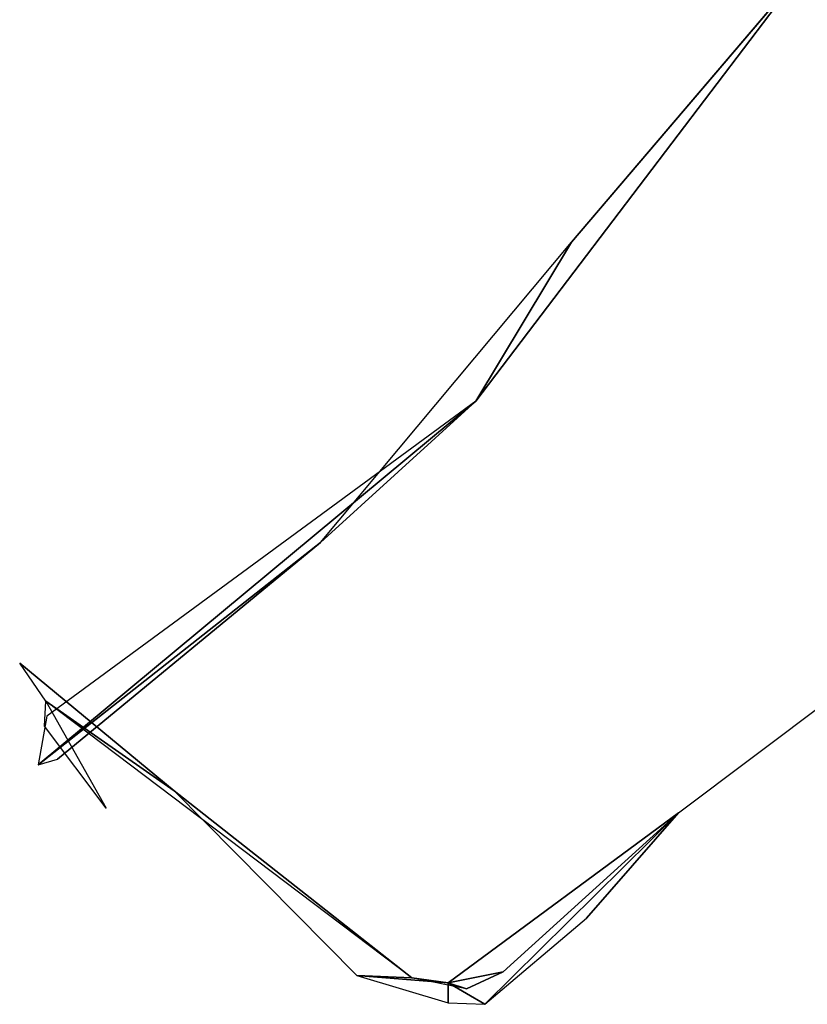
# Model space of a CAD drawing. Units: millimetres. Extents: x -1.9 to 9.6, y 0 to 15.6.
# Drawn here: x 7.4 to 7.4, y 11.8 to 11.9 of the extents above; entities that cross this region are included whole.
import ezdxf

# ---------------------------------------------------------------- set-up
doc = ezdxf.new("R2010")
doc.units = ezdxf.units.MM

# ---------------------------------------------------------------- blocks, each defined once
blk = doc.blocks.new('Gruppo_10-flat-1')
mesh = blk.add_polyface()
corners = [(-6.3773, -7.2413), (-6.3197, -8.3356), (-6.519, -8.32), (-6.1798, -7.2708), (-6.1215, -6.0743), (-5.9273, -6.119), (-5.7622, -4.931), (-5.5727, -4.9906), (-5.302, -3.8195), (-5.1185, -3.8935), (-4.7441, -2.7474), (-4.5679, -2.8353), (-4.0923, -1.722), (-3.9245, -1.8232), (-3.3511, -0.7506), (-3.193, -0.8644), (-2.5257, 0.1602), (-2.3783, 0.0345), (-1.6218, 1.0041), (-1.486, 0.8675), (-0.6455, 1.7752), (-0.5225, 1.6286), (0.3963, 2.4682), (0.5058, 2.3126), (0.479, 2.5186), (0.6722, 2.4139), (0.5152, 2.5321), (0.5542, 2.5318), (0.5901, 2.5176), (0.6175, 2.4917)]
mesh.append_faces([[corners[k] for k in face] for face in [(0, 1, 2), (25, 28, 29)]], dxfattribs={"vtx0": -1})
mesh.append_faces([[corners[k] for k in face] for face in [(1, 0, 3), (3, 4, 5), (5, 6, 7), (7, 8, 9), (9, 10, 11), (11, 12, 13), (13, 14, 15), (15, 16, 17), (17, 18, 19), (19, 20, 21), (21, 22, 23), (23, 24, 25)]], dxfattribs={"vtx0": -1, "vtx1": -1})
mesh.append_faces([[corners[k] for k in face] for face in [(3, 0, 4), (5, 4, 6), (7, 6, 8), (9, 8, 10), (11, 10, 12), (13, 12, 14), (15, 14, 16), (17, 16, 18), (19, 18, 20), (21, 20, 22), (23, 22, 24), (25, 24, 26), (25, 26, 27), (25, 27, 28)]], dxfattribs={"vtx0": -1, "vtx2": -1})
mesh = blk.add_polyface()
corners = [(-6.3197, -9.9921), (-6.3773, -8.8979), (-6.519, -9.9766), (-6.1798, -8.9274), (-6.1215, -7.7308), (-5.9273, -7.7755), (-5.7622, -6.5876), (-5.5727, -6.6471), (-5.302, -5.4761), (-5.1185, -5.55), (-4.7441, -4.4039), (-4.5679, -4.4918), (-4.0923, -3.3786), (-3.9245, -3.4798), (-3.3511, -2.4072), (-3.193, -2.521), (-2.5257, -1.4964), (-2.3783, -1.622), (-1.6218, -0.6525), (-1.486, -0.7891), (-0.6455, 0.1186), (-0.5225, -0.028), (0.3963, 0.8117), (0.5058, 0.6561), (0.6722, 0.7573), (0.479, 0.862), (0.5152, 0.8756), (0.5542, 0.8752), (0.5901, 0.861), (0.6175, 0.8351)]
mesh.append_faces([[corners[k] for k in face] for face in [(0, 1, 2), (28, 24, 29)]], dxfattribs={"vtx0": -1})
mesh.append_faces([[corners[k] for k in face] for face in [(1, 3, 4), (4, 5, 6), (6, 7, 8), (8, 9, 10), (10, 11, 12), (12, 13, 14), (14, 15, 16), (16, 17, 18), (18, 19, 20), (20, 21, 22), (22, 24, 25), (25, 24, 26), (26, 24, 27), (27, 24, 28)]], dxfattribs={"vtx0": -1, "vtx1": -1})
mesh.append_faces([[corners[k] for k in face] for face in [(1, 0, 3), (4, 3, 5), (6, 5, 7), (8, 7, 9), (10, 9, 11), (12, 11, 13), (14, 13, 15), (16, 15, 17), (18, 17, 19), (20, 19, 21), (22, 21, 23), (22, 23, 24)]], dxfattribs={"vtx0": -1, "vtx2": -1})
blk = doc.blocks.new('Gruppo_20-flat-1')
at = {"color": 165, "true_color": 0x33659b}
mesh = blk.add_polyface(dxfattribs=at)
corners = [(-9.9728, 15.9514), (-9.7485, 16.0128), (-9.7801, 15.9032), (-9.7007, 16.1987), (-9.3807, 17.1909), (-9.945, 16.0475), (-9.8935, 16.2477), (-9.5808, 17.2142), (-9.3718, 17.2216), (-9.0043, 18.2452), (-9.563, 17.2756), (-9.1935, 18.3047), (-8.943, 18.3894), (-8.5984, 19.2728), (-9.1521, 18.4013), (-8.7852, 19.3388), (-8.4366, 19.6298), (-8.1426, 20.2938), (-8.6529, 19.6295), (-8.3241, 20.372), (-7.598, 21.2757), (-6.9652, 22.2109), (-7.7716, 21.3681), (-5.5964, 24.044), (-6.4028, 23.2108), (-7.1297, 22.3166), (-4.1191, 25.0108), (-3.7497, 25.4987), (-3.6391, 25.3433), (-4.586, 24.669), (-4.1886, 25.1963), (-5.4536, 23.9137), (-4.7163, 24.8101), (-6.2486, 23.0923)]
mesh.append_faces([[corners[k] for k in face] for face in [(0, 1, 2), (24, 22, 25), (26, 27, 28)]], dxfattribs={"vtx0": -1, "color": 165})
mesh.append_faces([[corners[k] for k in face] for face in [(1, 0, 3), (3, 0, 4), (4, 7, 8), (8, 7, 9), (9, 11, 12), (12, 11, 13), (13, 15, 16), (16, 15, 17), (17, 19, 20), (20, 19, 21), (23, 22, 24), (27, 29, 30), (30, 31, 32), (32, 31, 23)]], dxfattribs={"vtx0": -1, "vtx1": -1, "color": 165})
mesh.append_faces([[corners[k] for k in face] for face in [(21, 22, 23)]], dxfattribs={"vtx0": -1, "vtx1": -1, "vtx2": -1, "color": 165})
mesh.append_faces([[corners[k] for k in face] for face in [(4, 0, 5), (4, 5, 6), (4, 6, 7), (9, 7, 10), (9, 10, 11), (13, 11, 14), (13, 14, 15), (17, 15, 18), (17, 18, 19), (21, 19, 22), (27, 26, 29), (30, 29, 31), (23, 31, 33), (23, 33, 21)]], dxfattribs={"vtx0": -1, "vtx2": -1, "color": 165})
mesh = blk.add_polyface(dxfattribs=at)
corners = [(-3.7497, 23.8421), (-4.1191, 23.3542), (-3.6391, 23.6868), (-4.586, 23.0124), (-4.1886, 23.5398), (-5.4536, 22.2571), (-4.7163, 23.1535), (-5.5964, 22.3874), (-6.2486, 21.4358), (-6.9652, 20.5543), (-9.7485, 14.3562), (-10.0237, 14.1188), (-9.8309, 14.0706), (-9.7007, 14.5421), (-9.945, 14.3909), (-9.3807, 15.5344), (-9.8935, 14.5911), (-9.5808, 15.5577), (-9.3718, 15.565), (-9.0043, 16.5886), (-9.563, 15.619), (-9.1935, 16.6482), (-8.943, 16.7328), (-8.5984, 17.6162), (-9.1521, 16.7448), (-8.7852, 17.6822), (-8.4366, 17.9733), (-8.1426, 18.6373), (-8.6529, 17.973), (-8.3241, 18.7155), (-7.598, 19.6192), (-7.7716, 19.7115), (-6.4028, 21.5542), (-7.1297, 20.6601)]
mesh.append_faces([[corners[k] for k in face] for face in [(0, 1, 2), (10, 11, 12), (31, 32, 33)]], dxfattribs={"vtx0": -1, "color": 165})
mesh.append_faces([[corners[k] for k in face] for face in [(1, 0, 3), (3, 4, 5), (5, 7, 8), (8, 7, 9), (11, 13, 14), (14, 15, 16), (16, 15, 17), (17, 19, 20), (20, 19, 21), (21, 23, 24), (24, 23, 25), (25, 27, 28), (28, 27, 29), (29, 9, 31)]], dxfattribs={"vtx0": -1, "vtx1": -1, "color": 165})
mesh.append_faces([[corners[k] for k in face] for face in [(31, 9, 7)]], dxfattribs={"vtx0": -1, "vtx1": -1, "vtx2": -1, "color": 165})
mesh.append_faces([[corners[k] for k in face] for face in [(3, 0, 4), (5, 4, 6), (5, 6, 7), (11, 10, 13), (14, 13, 15), (17, 15, 18), (17, 18, 19), (21, 19, 22), (21, 22, 23), (25, 23, 26), (25, 26, 27), (29, 27, 30), (29, 30, 9), (31, 7, 32)]], dxfattribs={"vtx0": -1, "vtx2": -1, "color": 165})
blk = doc.blocks.new('Gruppo_19-flat-1')
for name, p in [('Gruppo_10-flat-1', (18.9843, 17.6634)), ('Gruppo_20-flat-1', (22.8925, -7.6599))]:
    blk.add_blockref(name, p)
blk = doc.blocks.new('A')
at = {"color": 30, "true_color": 0xff7f00}
for p, q in [((-2483.470532, 2114.11648), (-2483.451797, 2114.141159)), ((-2483.451797, 2114.141159), (-2483.465041, 2114.125601)), ((-2483.479451, 2114.108359), (-2483.465041, 2114.125601)), ((-2483.465041, 2114.125601), (-2483.470532, 2114.11648)), ((-2483.495644, 2114.095613), (-2483.470532, 2114.11648)), ((-2483.470532, 2114.11648), (-2483.495141, 2114.098399)), ((-2483.470532, 2114.11648), (-2483.479451, 2114.108359)), ((-2483.479451, 2114.108359), (-2483.495644, 2114.095613)), ((-2483.479451, 2114.108359), (-2483.494532, 2114.095936)), ((-2483.458912, 2114.092855), (-2483.44276, 2114.105005)), ((-2483.487838, 2114.094116), (-2483.496697, 2114.101434)), ((-2483.495201, 2114.099264), (-2483.491744, 2114.09312)), ((-2483.495201, 2114.099264), (-2483.487838, 2114.094116)), ((-2483.47421, 2114.083385), (-2483.495201, 2114.099264)), ((-2483.491744, 2114.09312), (-2483.495272, 2114.097827)), ((-2483.477354, 2114.08352), (-2483.487838, 2114.094116)), ((-2483.487838, 2114.094116), (-2483.47421, 2114.083385)), ((-2483.458912, 2114.092855), (-2483.472113, 2114.083106)), ((-2483.470016, 2114.081865), (-2483.458912, 2114.092855)), ((-2483.468968, 2114.083722), (-2483.458912, 2114.092855)), ((-2483.458912, 2114.092855), (-2483.464184, 2114.086798)), ((-2483.470016, 2114.081865), (-2483.464184, 2114.086798)), ((-2483.477354, 2114.08352), (-2483.472113, 2114.081955)), ((-2483.472113, 2114.083106), (-2483.477354, 2114.08352)), ((-2483.47421, 2114.083385), (-2483.477354, 2114.08352)), ((-2483.472113, 2114.083106), (-2483.47421, 2114.083385)), ((-2483.471064, 2114.082744), (-2483.47421, 2114.083385)), ((-2483.468968, 2114.083722), (-2483.472113, 2114.083106)), ((-2483.471064, 2114.082744), (-2483.468968, 2114.083722)), ((-2483.470016, 2114.081865), (-2483.472113, 2114.083106)), ((-2483.472113, 2114.083106), (-2483.472113, 2114.081955)), ((-2483.472113, 2114.083106), (-2483.471064, 2114.082744)), ((-2483.472113, 2114.081955), (-2483.470016, 2114.081865))]:
    blk.add_line(p, q, dxfattribs=at)
at = {"xscale": -0.01, "yscale": 0.01, "zscale": 0.01}
blk.add_blockref('Gruppo_19-flat-1', (-2483.291974, 2114.018256), dxfattribs=at)
at = {"color": 30, "true_color": 0xff7f00}
mesh = blk.add_polyface(dxfattribs=at)
corners = [(-2483.465041, 2114.125601), (-2483.470532, 2114.11648), (-2483.451797, 2114.141159)]
mesh.append_faces([[corners[k] for k in face] for face in [(2, 1, 0)]], dxfattribs={"color": 30})
mesh = blk.add_polyface(dxfattribs=at)
corners = [(-2483.479451, 2114.108359), (-2483.470532, 2114.11648), (-2483.465041, 2114.125601)]
mesh.append_faces([[corners[k] for k in face] for face in [(2, 1, 0)]], dxfattribs={"color": 30})
mesh = blk.add_polyface(dxfattribs=at)
corners = [(-2483.470532, 2114.11648), (-2483.495644, 2114.095613), (-2483.495141, 2114.098399)]
mesh.append_faces([[corners[k] for k in face] for face in [(2, 1, 0)]], dxfattribs={"color": 30})
mesh = blk.add_polyface(dxfattribs=at)
corners = [(-2483.495644, 2114.095613), (-2483.470532, 2114.11648), (-2483.479451, 2114.108359)]
mesh.append_faces([[corners[k] for k in face] for face in [(2, 1, 0)]], dxfattribs={"color": 30})
mesh = blk.add_polyface(dxfattribs=at)
corners = [(-2483.495644, 2114.095613), (-2483.479451, 2114.108359), (-2483.494532, 2114.095936)]
mesh.append_faces([[corners[k] for k in face] for face in [(2, 1, 0)]], dxfattribs={"color": 30})
mesh = blk.add_polyface(dxfattribs=at)
corners = [(-2483.495201, 2114.099264), (-2483.487838, 2114.094116), (-2483.496697, 2114.101434)]
mesh.append_faces([[corners[k] for k in face] for face in [(2, 1, 0)]], dxfattribs={"color": 30})
mesh = blk.add_polyface(dxfattribs=at)
corners = [(-2483.495272, 2114.097827), (-2483.491744, 2114.09312), (-2483.495201, 2114.099264)]
mesh.append_faces([[corners[k] for k in face] for face in [(2, 1, 0)]], dxfattribs={"color": 30})
mesh = blk.add_polyface(dxfattribs=at)
corners = [(-2483.495201, 2114.099264), (-2483.47421, 2114.083385), (-2483.487838, 2114.094116)]
mesh.append_faces([[corners[k] for k in face] for face in [(2, 1, 0)]], dxfattribs={"color": 30})
mesh = blk.add_polyface(dxfattribs=at)
corners = [(-2483.487838, 2114.094116), (-2483.47421, 2114.083385), (-2483.477354, 2114.08352)]
mesh.append_faces([[corners[k] for k in face] for face in [(2, 1, 0)]], dxfattribs={"color": 30})
mesh = blk.add_polyface(dxfattribs=at)
corners = [(-2483.472113, 2114.083106), (-2483.468968, 2114.083722), (-2483.458912, 2114.092855)]
mesh.append_faces([[corners[k] for k in face] for face in [(2, 1, 0)]], dxfattribs={"color": 30})
mesh = blk.add_polyface(dxfattribs=at)
corners = [(-2483.472113, 2114.083106), (-2483.458912, 2114.092855), (-2483.470016, 2114.081865)]
mesh.append_faces([[corners[k] for k in face] for face in [(2, 1, 0)]], dxfattribs={"color": 30})
mesh = blk.add_polyface(dxfattribs=at)
corners = [(-2483.470016, 2114.081865), (-2483.458912, 2114.092855), (-2483.464184, 2114.086798)]
mesh.append_faces([[corners[k] for k in face] for face in [(2, 1, 0)]], dxfattribs={"color": 30})
mesh = blk.add_polyface(dxfattribs=at)
corners = [(-2483.477354, 2114.08352), (-2483.472113, 2114.083106), (-2483.472113, 2114.081955)]
mesh.append_faces([[corners[k] for k in face] for face in [(2, 1, 0)]], dxfattribs={"color": 30})
mesh = blk.add_polyface(dxfattribs=at)
corners = [(-2483.477354, 2114.08352), (-2483.47421, 2114.083385), (-2483.472113, 2114.083106)]
mesh.append_faces([[corners[k] for k in face] for face in [(2, 1, 0)]], dxfattribs={"color": 30})
mesh = blk.add_polyface(dxfattribs=at)
corners = [(-2483.47421, 2114.083385), (-2483.471064, 2114.082744), (-2483.472113, 2114.083106)]
mesh.append_faces([[corners[k] for k in face] for face in [(2, 1, 0)]], dxfattribs={"color": 30})
mesh = blk.add_polyface(dxfattribs=at)
corners = [(-2483.472113, 2114.083106), (-2483.471064, 2114.082744), (-2483.468968, 2114.083722)]
mesh.append_faces([[corners[k] for k in face] for face in [(2, 1, 0)]], dxfattribs={"color": 30})
mesh = blk.add_polyface(dxfattribs=at)
corners = [(-2483.472113, 2114.083106), (-2483.470016, 2114.081865), (-2483.472113, 2114.081955)]
mesh.append_faces([[corners[k] for k in face] for face in [(2, 1, 0)]], dxfattribs={"color": 30})
blk = doc.blocks.new('k-283a_a-a')
blk.add_blockref('A', (2520.07561, -2097.099278))

msp = doc.modelspace()

# ---------------------------------------------------------------- block references
msp.add_blockref('k-283a_a-a', (-29.223193, -5.134526))

doc.saveas('drawing.dxf')
